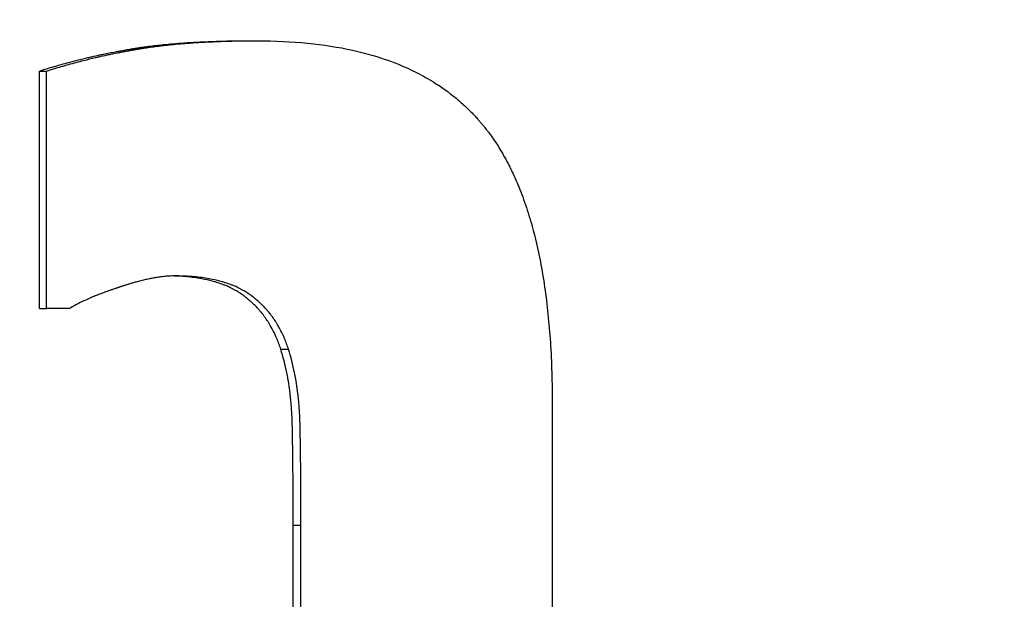
# Model space of a CAD drawing. Units: inches. Extents: x 24 to 248, y 15 to 173.
# Drawn here: x 209 to 209, y 73 to 73 of the extents above; entities that cross this region are included whole.
import ezdxf

# ---------------------------------------------------------------- set-up
doc = ezdxf.new("R2010")
doc.units = ezdxf.units.IN
doc.header["$LTSCALE"] = 16
doc.header["$MEASUREMENT"] = 0
for name, color, linetype, lineweight in [('Dimensions(ANSI)', 7, 'Continuous', 18), ('Visible Edges(ANSI)', 7, 'Continuous', 25), ('Visible Tangent Edges(ANSI)', 7, 'Continuous', 25)]:
    doc.layers.add(name, color=color, linetype=linetype, lineweight=lineweight)
doc.styles.add('MESTEK', font='arial.ttf')
doc.dimstyles.new('MESTEK FRACTIONS', dxfattribs={"dimscale": 16, "dimtxt": 0.08, "dimasz": 0.098425, "dimexe": 0.063, "dimexo": 0.0625, "dimgap": 0.031496, "dimtad": 0, "dimtih": 1, "dimtoh": 1, "dimdec": 5, "dimrnd": 1e-08, "dimzin": 1, "dimdsep": 46, "dimlunit": 5, "dimtxsty": 'MESTEK', "dimcen": 0.09, "dimdle": 0.393701, "dimclrd": 7, "dimclre": 7, "dimclrt": 7, "dimadec": 0, "dimazin": 0, "dimtfac": 1, "dimtofl": 0, "dimtmove": 0, "dimatfit": 3, "dimfxl": 0, "dimfrac": 2, "dimtolj": 1, "dimtzin": 0, "dimlwd": 15, "dimlwe": 15, "dimarcsym": 0})

# ---------------------------------------------------------------- blocks, each defined once
blk = doc.blocks.new('*D41')
at = {"layer": 'Defpoints', "color": 0, "linetype": 'Continuous'}
for p in [(205.459697, 62.513267), (215.459697, 62.513257)]:
    blk.add_point(p, dxfattribs=at)
at = {"layer": 'Dimensions(ANSI)', "color": 7, "linetype": 'Continuous', "lineweight": 15}
for p, q in [((210.459697, 61.073262), (210.459697, 63.953262)), ((194.669735, 62.513278), (203.884894, 62.513269)), ((209.019697, 62.513262), (211.899697, 62.513262))]:
    blk.add_line(p, q, dxfattribs=at)
at = {"layer": 'Dimensions(ANSI)', "color": 7, "linetype": 'Continuous'}
blk.add_solid([(203.884894, 62.775736), (203.884894, 62.250802), (205.459697, 62.513267)], dxfattribs=at)
at = {"layer": 'Dimensions(ANSI)', "color": 7, "linetype": 'Continuous', "lineweight": 18, "insert": (186.42337, 62.513278), "char_height": 1.27999997, "attachment_point": 5, "style": 'MESTEK'}
blk.add_mtext('\\A1;∅10"\\P(254 mm)\\PCAT. IV VENT\\P(*REFER TO IOM \\PFOR CAT. II VENT)', dxfattribs=at)
blk = doc.blocks.new('*D53')
at = {"layer": 'Defpoints', "color": 0, "linetype": 'Continuous'}
for p in [(205.649484, 66.099605), (215.26991, 58.92692)]:
    blk.add_point(p, dxfattribs=at)
at = {"layer": 'Dimensions(ANSI)', "color": 7, "linetype": 'Continuous', "lineweight": 15}
for p, q in [((192.233011, 74.646234), (194.186244, 74.646234)), ((194.186244, 74.646234), (204.386961, 67.040902)), ((210.459697, 61.073262), (210.459697, 63.953262)), ((209.019697, 62.513262), (211.899697, 62.513262))]:
    blk.add_line(p, q, dxfattribs=at)
at = {"layer": 'Dimensions(ANSI)', "color": 7, "linetype": 'Continuous'}
blk.add_solid([(204.543844, 67.251322), (204.230078, 66.830481), (205.649484, 66.099605)], dxfattribs=at)
at = {"layer": 'Dimensions(ANSI)', "color": 7, "linetype": 'Continuous', "lineweight": 18, "insert": (186.625226, 75.589451), "char_height": 1.27999997, "attachment_point": 2, "style": 'MESTEK'}
blk.add_mtext('\\A1;∅12"\\P(305 mm)\\PCAT. I VENT', dxfattribs=at)

msp = doc.modelspace()

# ---------------------------------------------------------------- linework, layer by layer
at = {"layer": 'Visible Edges(ANSI)', "color": 7}
for p, q in [((209.1341362, 73.2176917), (209.1347774, 73.2176917)), ((209.116581, 73.2151634), (209.1171871, 73.2151634)), ((209.116581, 73.1953254), (209.116581, 73.2151634)), ((209.116581, 73.1953254), (209.1171871, 73.1953254)), ((209.137778, 73.1450499), (209.137778, 73.1772379))]:
    msp.add_line(p, q, dxfattribs=at)
for points, knots in [([(209.116581, 73.2151634), (209.1169849, 73.215293), (209.1173927, 73.2154182), (209.1178042, 73.2155388), (209.1182158, 73.2156595), (209.1186311, 73.2157756), (209.1190502, 73.2158873), (209.1195741, 73.2160269), (209.1201039, 73.2161594), (209.1206394, 73.2162849), (209.1207465, 73.21631), (209.1208539, 73.2163348), (209.1209615, 73.2163593), (209.1211766, 73.2164084), (209.1213927, 73.2164564), (209.1216097, 73.2165032), (209.1217182, 73.2165266), (209.121827, 73.2165497), (209.1219359, 73.2165726), (209.1220994, 73.2166068), (209.1222633, 73.2166405), (209.1224278, 73.2166735), (209.1225923, 73.2167065), (209.1227573, 73.2167389), (209.1229228, 73.2167706), (209.1230607, 73.2167971), (209.123199, 73.2168231), (209.1233377, 73.2168486), (209.1233654, 73.2168537), (209.1233931, 73.2168588), (209.1234209, 73.2168639), (209.1235597, 73.2168893), (209.1236988, 73.2169143), (209.1238383, 73.2169388), (209.1238662, 73.2169437), (209.1238941, 73.2169486), (209.123922, 73.2169534), (209.1240058, 73.216968), (209.1240897, 73.2169825), (209.1241738, 73.2169968), (209.1242158, 73.2170039), (209.1242578, 73.217011), (209.1243, 73.2170181), (209.1243421, 73.2170251), (209.1243844, 73.2170321), (209.1244269, 73.2170391), (209.1244835, 73.2170483), (209.1245404, 73.2170575), (209.1245975, 73.2170666), (209.1246261, 73.2170711), (209.1246547, 73.2170756), (209.1246834, 73.2170801), (209.1247409, 73.217089), (209.1247985, 73.2170979), (209.1248565, 73.2171067), (209.1248854, 73.217111), (209.1249145, 73.2171154), (209.1249436, 73.2171197), (209.1250018, 73.2171284), (209.1250602, 73.217137), (209.125119, 73.2171454), (209.1251483, 73.2171497), (209.1251778, 73.2171539), (209.1252073, 73.2171581), (209.1252958, 73.2171706), (209.1253849, 73.217183), (209.1254746, 73.2171951), (209.1255343, 73.2172032), (209.1255944, 73.2172111), (209.1256547, 73.217219), (209.1257754, 73.2172348), (209.125897, 73.2172501), (209.1260198, 73.2172651), (209.1260812, 73.2172726), (209.1261428, 73.21728), (209.1262047, 73.2172873), (209.1263904, 73.2173091), (209.1265784, 73.2173301), (209.1267688, 73.2173502), (209.1268958, 73.2173636), (209.1270238, 73.2173766), (209.1271528, 73.2173892), (209.1274109, 73.2174144), (209.1276731, 73.217438), (209.1279395, 73.2174601), (209.1280727, 73.2174711), (209.1282069, 73.2174818), (209.1283422, 73.217492), (209.128748, 73.2175227), (209.1291631, 73.2175499), (209.1295875, 73.2175735), (209.1298704, 73.2175893), (209.1301575, 73.2176035), (209.1304486, 73.2176161), (209.1310308, 73.2176413), (209.1316293, 73.2176602), (209.132244, 73.2176728), (209.1328587, 73.2176854), (209.1334895, 73.2176917), (209.1341362, 73.2176917)], [0, 0, 0, 0, 0.1666667, 0.1666667, 0.1666667, 0.3333333, 0.3333333, 0.3333333, 0.5416667, 0.5416667, 0.5416667, 0.5833333, 0.5833333, 0.5833333, 0.6666667, 0.6666667, 0.6666667, 0.7083333, 0.7083333, 0.7083333, 0.7708333, 0.7708333, 0.7708333, 0.8333333, 0.8333333, 0.8333333, 0.8854167, 0.8854167, 0.8854167, 0.8958333, 0.8958333, 0.8958333, 0.9479167, 0.9479167, 0.9479167, 0.9583333, 0.9583333, 0.9583333, 0.9895833, 0.9895833, 0.9895833, 1.0052083, 1.0052083, 1.0052083, 1.0208333, 1.0208333, 1.0208333, 1.0416667, 1.0416667, 1.0416667, 1.0520833, 1.0520833, 1.0520833, 1.0729167, 1.0729167, 1.0729167, 1.0833333, 1.0833333, 1.0833333, 1.1041667, 1.1041667, 1.1041667, 1.1145833, 1.1145833, 1.1145833, 1.1458333, 1.1458333, 1.1458333, 1.1666667, 1.1666667, 1.1666667, 1.2083333, 1.2083333, 1.2083333, 1.2291667, 1.2291667, 1.2291667, 1.2916667, 1.2916667, 1.2916667, 1.3333333, 1.3333333, 1.3333333, 1.4166667, 1.4166667, 1.4166667, 1.4583333, 1.4583333, 1.4583333, 1.5833333, 1.5833333, 1.5833333, 1.6666667, 1.6666667, 1.6666667, 1.8333333, 1.8333333, 1.8333333, 2, 2, 2, 2]), ([(209.1171871, 73.2151634), (209.1175919, 73.215293), (209.1180004, 73.2154182), (209.1184128, 73.2155388), (209.1188252, 73.2156595), (209.1192413, 73.2157756), (209.1196613, 73.2158873), (209.1198712, 73.2159431), (209.1200822, 73.2159978), (209.120294, 73.2160514), (209.1206118, 73.2161318), (209.1209317, 73.2162096), (209.1212537, 73.2162849), (209.121361, 73.21631), (209.1214685, 73.2163348), (209.1215763, 73.2163593), (209.1217919, 73.2164084), (209.1220084, 73.2164564), (209.1222259, 73.2165032), (209.1223346, 73.2165266), (209.1224436, 73.2165497), (209.1225527, 73.2165726), (209.1227165, 73.2166068), (209.1228808, 73.2166405), (209.1230456, 73.2166735), (209.1231006, 73.2166845), (209.1231556, 73.2166954), (209.1232106, 73.2167063), (209.1233207, 73.216728), (209.123431, 73.2167494), (209.1235416, 73.2167706), (209.1235969, 73.2167812), (209.1236522, 73.2167917), (209.1237076, 73.2168021), (209.1237907, 73.2168178), (209.1238739, 73.2168333), (209.1239573, 73.2168486), (209.1239851, 73.2168537), (209.1240129, 73.2168588), (209.1240407, 73.2168639), (209.1240963, 73.2168741), (209.124152, 73.2168842), (209.1242077, 73.2168942), (209.1242356, 73.2168992), (209.1242635, 73.2169042), (209.1242914, 73.2169092), (209.1243472, 73.2169191), (209.124403, 73.216929), (209.1244589, 73.2169388), (209.1244869, 73.2169437), (209.1245149, 73.2169486), (209.1245428, 73.2169534), (209.1245848, 73.2169607), (209.1246268, 73.216968), (209.1246689, 73.2169752), (209.1247109, 73.2169825), (209.124753, 73.2169896), (209.1247951, 73.2169968), (209.1248091, 73.2169992), (209.1248232, 73.2170015), (209.1248372, 73.2170039), (209.1248653, 73.2170087), (209.1248933, 73.2170134), (209.1249215, 73.2170181), (209.1249356, 73.2170204), (209.1249497, 73.2170228), (209.1249638, 73.2170251), (209.124992, 73.2170298), (209.1250203, 73.2170345), (209.1250487, 73.2170391), (209.1250629, 73.2170414), (209.1250771, 73.2170437), (209.1250913, 73.217046), (209.1251339, 73.2170529), (209.1251767, 73.2170598), (209.1252197, 73.2170666), (209.1252483, 73.2170711), (209.125277, 73.2170756), (209.1253058, 73.2170801), (209.1253633, 73.217089), (209.1254211, 73.2170979), (209.1254791, 73.2171067), (209.1255082, 73.217111), (209.1255373, 73.2171154), (209.1255664, 73.2171197), (209.1256247, 73.2171284), (209.1256833, 73.217137), (209.1257422, 73.2171454), (209.1257716, 73.2171497), (209.1258011, 73.2171539), (209.1258306, 73.2171581), (209.1259193, 73.2171706), (209.1260086, 73.217183), (209.1260985, 73.2171951), (209.1261584, 73.2172032), (209.1262185, 73.2172111), (209.126279, 73.217219), (209.1263999, 73.2172348), (209.1265218, 73.2172501), (209.1266448, 73.2172651), (209.1267063, 73.2172726), (209.126768, 73.21728), (209.1268301, 73.2172873), (209.1270161, 73.2173091), (209.1272045, 73.2173301), (209.1273953, 73.2173502), (209.1275225, 73.2173636), (209.1276508, 73.2173766), (209.1277801, 73.2173892), (209.1280386, 73.2174144), (209.1283014, 73.217438), (209.1285683, 73.2174601), (209.1287018, 73.2174711), (209.1288363, 73.2174818), (209.1289718, 73.217492), (209.1293785, 73.2175227), (209.1297944, 73.2175499), (209.1302196, 73.2175735), (209.1305031, 73.2175893), (209.1307907, 73.2176035), (209.1310824, 73.2176161), (209.1316658, 73.2176413), (209.1322655, 73.2176602), (209.1328815, 73.2176728), (209.1334974, 73.2176854), (209.1341294, 73.2176917), (209.1347774, 73.2176917)], [0, 0, 0, 0, 0.1666667, 0.1666667, 0.1666667, 0.3333333, 0.3333333, 0.3333333, 0.4166667, 0.4166667, 0.4166667, 0.5416667, 0.5416667, 0.5416667, 0.5833333, 0.5833333, 0.5833333, 0.6666667, 0.6666667, 0.6666667, 0.7083333, 0.7083333, 0.7083333, 0.7708333, 0.7708333, 0.7708333, 0.7916667, 0.7916667, 0.7916667, 0.8333333, 0.8333333, 0.8333333, 0.8541667, 0.8541667, 0.8541667, 0.8854167, 0.8854167, 0.8854167, 0.8958333, 0.8958333, 0.8958333, 0.9166667, 0.9166667, 0.9166667, 0.9270833, 0.9270833, 0.9270833, 0.9479167, 0.9479167, 0.9479167, 0.9583333, 0.9583333, 0.9583333, 0.9739583, 0.9739583, 0.9739583, 0.9895833, 0.9895833, 0.9895833, 0.9947917, 0.9947917, 0.9947917, 1.0052083, 1.0052083, 1.0052083, 1.0104167, 1.0104167, 1.0104167, 1.0208333, 1.0208333, 1.0208333, 1.0260417, 1.0260417, 1.0260417, 1.0416667, 1.0416667, 1.0416667, 1.0520833, 1.0520833, 1.0520833, 1.0729167, 1.0729167, 1.0729167, 1.0833333, 1.0833333, 1.0833333, 1.1041667, 1.1041667, 1.1041667, 1.1145833, 1.1145833, 1.1145833, 1.1458333, 1.1458333, 1.1458333, 1.1666667, 1.1666667, 1.1666667, 1.2083333, 1.2083333, 1.2083333, 1.2291667, 1.2291667, 1.2291667, 1.2916667, 1.2916667, 1.2916667, 1.3333333, 1.3333333, 1.3333333, 1.4166667, 1.4166667, 1.4166667, 1.4583333, 1.4583333, 1.4583333, 1.5833333, 1.5833333, 1.5833333, 1.6666667, 1.6666667, 1.6666667, 1.8333333, 1.8333333, 1.8333333, 2, 2, 2, 2]), ([(209.1347774, 73.2176917), (209.1362479, 73.2176917), (209.1376449, 73.217626), (209.1389701, 73.2174945), (209.1402954, 73.2173631), (209.1415489, 73.2171659), (209.1427322, 73.216903), (209.1433239, 73.2167715), (209.1438981, 73.2166236), (209.1444549, 73.2164593), (209.1452901, 73.2162128), (209.1460862, 73.2159293), (209.146844, 73.2156089), (209.1470966, 73.2155021), (209.1473449, 73.2153912), (209.147589, 73.2152761), (209.1480771, 73.2150461), (209.1485483, 73.2147996), (209.1490026, 73.2145367), (209.1492297, 73.2144052), (209.1494527, 73.2142696), (209.1496714, 73.21413), (209.1499996, 73.2139205), (209.1503183, 73.2137017), (209.1506277, 73.2134737), (209.1507308, 73.2133977), (209.1508329, 73.2133207), (209.1509339, 73.2132426), (209.151136, 73.2130865), (209.1513339, 73.2129263), (209.1515277, 73.212762), (209.1516246, 73.2126798), (209.1517204, 73.2125966), (209.1518153, 73.2125124), (209.1519575, 73.2123861), (209.1520975, 73.2122574), (209.1522351, 73.2121265), (209.1522809, 73.2120828), (209.1523265, 73.2120389), (209.1523719, 73.2119948), (209.1524626, 73.2119064), (209.1525523, 73.2118171), (209.152641, 73.2117267), (209.1526853, 73.2116815), (209.1527294, 73.2116361), (209.1527732, 73.2115904), (209.1528608, 73.211499), (209.1529474, 73.2114065), (209.153033, 73.2113131), (209.1530758, 73.2112663), (209.1531183, 73.2112194), (209.1531606, 73.2111721), (209.153224, 73.2111012), (209.1532869, 73.2110298), (209.1533492, 73.2109578), (209.1534114, 73.2108858), (209.1534731, 73.2108132), (209.1535343, 73.21074), (209.1535547, 73.2107156), (209.153575, 73.2106911), (209.1535952, 73.2106666), (209.1536357, 73.2106176), (209.1536759, 73.2105683), (209.153716, 73.2105187), (209.153736, 73.2104939), (209.1537559, 73.210469), (209.1537758, 73.210444), (209.1538157, 73.210394), (209.1538553, 73.2103438), (209.1538946, 73.2102932), (209.1539143, 73.2102678), (209.153934, 73.2102425), (209.1539535, 73.210217), (209.1540123, 73.2101406), (209.1540706, 73.2100635), (209.1541283, 73.2099856), (209.1541669, 73.2099337), (209.1542052, 73.2098814), (209.1542433, 73.2098289), (209.1543575, 73.2096712), (209.1544699, 73.2095105), (209.1545803, 73.2093469), (209.1546539, 73.2092378), (209.1547266, 73.2091275), (209.1547985, 73.2090158), (209.1549423, 73.2087924), (209.1550827, 73.2085638), (209.1552196, 73.20833), (209.1552881, 73.2082131), (209.1553557, 73.2080949), (209.1554225, 73.2079754), (209.155556, 73.2077363), (209.1556862, 73.207492), (209.1558129, 73.2072425), (209.1558763, 73.2071177), (209.1559388, 73.2069916), (209.1560005, 73.2068643), (209.1561855, 73.2064821), (209.1563629, 73.2060882), (209.1565327, 73.2056825), (209.1566459, 73.205412), (209.1567557, 73.2051364), (209.1568621, 73.2048554), (209.157075, 73.2042936), (209.1572744, 73.2037108), (209.1574604, 73.203107), (209.1575534, 73.2028052), (209.157643, 73.2024981), (209.1577293, 73.2021857), (209.1579882, 73.2012488), (209.1582169, 73.2002647), (209.1584157, 73.1992335), (209.1585482, 73.198546), (209.1586674, 73.1978376), (209.1587733, 73.1971083), (209.1589851, 73.1956496), (209.1591438, 73.1941072), (209.1592496, 73.192481), (209.1593554, 73.1908549), (209.1594083, 73.189145), (209.1594083, 73.1873514)], [0, 0, 0, 0, 0.1666667, 0.1666667, 0.1666667, 0.3333333, 0.3333333, 0.3333333, 0.4166667, 0.4166667, 0.4166667, 0.5416667, 0.5416667, 0.5416667, 0.5833333, 0.5833333, 0.5833333, 0.6666667, 0.6666667, 0.6666667, 0.7083333, 0.7083333, 0.7083333, 0.7708333, 0.7708333, 0.7708333, 0.7916667, 0.7916667, 0.7916667, 0.8333333, 0.8333333, 0.8333333, 0.8541667, 0.8541667, 0.8541667, 0.8854167, 0.8854167, 0.8854167, 0.8958333, 0.8958333, 0.8958333, 0.9166667, 0.9166667, 0.9166667, 0.9270833, 0.9270833, 0.9270833, 0.9479167, 0.9479167, 0.9479167, 0.9583333, 0.9583333, 0.9583333, 0.9739583, 0.9739583, 0.9739583, 0.9895833, 0.9895833, 0.9895833, 0.9947917, 0.9947917, 0.9947917, 1.0052083, 1.0052083, 1.0052083, 1.0104167, 1.0104167, 1.0104167, 1.0208333, 1.0208333, 1.0208333, 1.0260417, 1.0260417, 1.0260417, 1.0416667, 1.0416667, 1.0416667, 1.0520833, 1.0520833, 1.0520833, 1.0833333, 1.0833333, 1.0833333, 1.1041667, 1.1041667, 1.1041667, 1.1458333, 1.1458333, 1.1458333, 1.1666667, 1.1666667, 1.1666667, 1.2083333, 1.2083333, 1.2083333, 1.2291667, 1.2291667, 1.2291667, 1.2916667, 1.2916667, 1.2916667, 1.3333333, 1.3333333, 1.3333333, 1.4166667, 1.4166667, 1.4166667, 1.4583333, 1.4583333, 1.4583333, 1.5833333, 1.5833333, 1.5833333, 1.6666667, 1.6666667, 1.6666667, 1.8333333, 1.8333333, 1.8333333, 2, 2, 2, 2]), ([(209.1171871, 73.1953254), (209.1171871, 73.1958765), (209.1171871, 73.1964275), (209.1171871, 73.1969786), (209.1171871, 73.1975297), (209.1171871, 73.1980807), (209.1171871, 73.1986318), (209.1171871, 73.1989073), (209.1171871, 73.1991828), (209.1171871, 73.1994583), (209.1171871, 73.2000094), (209.1171871, 73.2005604), (209.1171871, 73.2011115), (209.1171871, 73.201387), (209.1171871, 73.2016626), (209.1171871, 73.2019381), (209.1171871, 73.2024891), (209.1171871, 73.2030402), (209.1171871, 73.2035912), (209.1171871, 73.2038668), (209.1171871, 73.2041423), (209.1171871, 73.2044178), (209.1171871, 73.2052444), (209.1171871, 73.206071), (209.1171871, 73.2068976), (209.1171871, 73.2074486), (209.1171871, 73.2079997), (209.1171871, 73.2085507), (209.1171871, 73.2088262), (209.1171871, 73.2091018), (209.1171871, 73.2093773), (209.1171871, 73.211306), (209.1171871, 73.2132347), (209.1171871, 73.2151634)], [0, 0, 0, 0, 0.004199028, 0.004199028, 0.004199028, 0.008398055, 0.008398055, 0.008398055, 0.010497569, 0.010497569, 0.010497569, 0.014696597, 0.014696597, 0.014696597, 0.01679611, 0.01679611, 0.01679611, 0.020995138, 0.020995138, 0.020995138, 0.023094652, 0.023094652, 0.023094652, 0.029393193, 0.029393193, 0.029393193, 0.033592221, 0.033592221, 0.033592221, 0.035691735, 0.035691735, 0.035691735, 0.050388331, 0.050388331, 0.050388331, 0.050388331]), ([(209.1278475, 73.1980483), (209.1276452, 73.1980483), (209.1274332, 73.1980393), (209.1272116, 73.1980213), (209.1270454, 73.1980078), (209.1268738, 73.1979892), (209.1266967, 73.1979656), (209.1266377, 73.1979577), (209.1265781, 73.1979492), (209.1265179, 73.1979402), (209.1263974, 73.1979222), (209.1262745, 73.197902), (209.1261492, 73.1978795), (209.1260865, 73.1978682), (209.1260233, 73.1978564), (209.1259594, 73.197844), (209.1258316, 73.1978192), (209.1257015, 73.1977922), (209.1255689, 73.197763), (209.1255026, 73.1977483), (209.1254356, 73.1977331), (209.1253681, 73.1977174), (209.1252331, 73.1976859), (209.1250956, 73.1976521), (209.1249557, 73.1976161), (209.1248857, 73.1975981), (209.1248151, 73.1975795), (209.1247439, 73.1975604), (209.1246371, 73.1975317), (209.124529, 73.1975017), (209.1244194, 73.1974705), (209.1243829, 73.1974601), (209.1243463, 73.1974495), (209.1243094, 73.1974388), (209.1242358, 73.1974174), (209.1241615, 73.1973955), (209.1240867, 73.197373), (209.1240492, 73.1973617), (209.1240117, 73.1973503), (209.1239739, 73.1973388), (209.1239173, 73.1973215), (209.1238604, 73.1973039), (209.123803, 73.1972859), (209.1237839, 73.1972799), (209.1237648, 73.1972739), (209.1237456, 73.1972679), (209.1237073, 73.1972558), (209.1236688, 73.1972435), (209.1236301, 73.1972312), (209.1236108, 73.197225), (209.1235914, 73.1972187), (209.123572, 73.1972125), (209.1235332, 73.1972), (209.1234942, 73.1971873), (209.1234551, 73.1971745), (209.1234355, 73.1971681), (209.1234159, 73.1971617), (209.1233963, 73.1971552), (209.1233668, 73.1971455), (209.1233373, 73.1971357), (209.1233076, 73.1971258), (209.123278, 73.197116), (209.1232483, 73.197106), (209.1232185, 73.197096), (209.1232085, 73.1970927), (209.1231986, 73.1970893), (209.1231887, 73.197086), (209.1231687, 73.1970792), (209.1231487, 73.1970725), (209.1231289, 73.1970657), (209.1231189, 73.1970623), (209.123109, 73.197059), (209.1230991, 73.1970556), (209.1230793, 73.1970489), (209.1230595, 73.1970421), (209.1230398, 73.1970354), (209.1230299, 73.197032), (209.1230201, 73.1970287), (209.1230103, 73.1970253), (209.1229808, 73.1970152), (209.1229515, 73.1970052), (209.1229223, 73.1969951), (209.1229028, 73.1969884), (209.1228834, 73.1969818), (209.1228641, 73.1969751), (209.1228061, 73.196955), (209.1227486, 73.196935), (209.1226917, 73.1969151), (209.1226538, 73.1969018), (209.1226161, 73.1968886), (209.1225787, 73.1968754), (209.1225038, 73.1968489), (209.1224299, 73.1968226), (209.1223569, 73.1967963), (209.1223205, 73.1967832), (209.1222842, 73.1967702), (209.1222483, 73.1967571), (209.1221763, 73.196731), (209.1221054, 73.196705), (209.1220354, 73.1966791), (209.1220004, 73.1966662), (209.1219657, 73.1966532), (209.1219312, 73.1966404), (209.1218277, 73.1966017), (209.1217264, 73.1965633), (209.1216274, 73.1965251), (209.1215613, 73.1964997), (209.1214963, 73.1964744), (209.1214322, 73.1964492), (209.1213041, 73.1963987), (209.12118, 73.1963488), (209.1210598, 73.1962992), (209.1209997, 73.1962745), (209.1209406, 73.1962498), (209.1208825, 73.1962253), (209.1207081, 73.1961517), (209.1205427, 73.1960791), (209.1203863, 73.1960075), (209.120282, 73.1959598), (209.1201817, 73.1959125), (209.1200853, 73.1958657), (209.1198926, 73.195772), (209.1197159, 73.1956802), (209.1195552, 73.1955902), (209.1193945, 73.1955001), (209.1192497, 73.1954119), (209.1191211, 73.1953254)], [0, 0, 0, 0, 0.1666667, 0.1666667, 0.1666667, 0.2916667, 0.2916667, 0.2916667, 0.3333333, 0.3333333, 0.3333333, 0.4166667, 0.4166667, 0.4166667, 0.4583333, 0.4583333, 0.4583333, 0.5416667, 0.5416667, 0.5416667, 0.5833333, 0.5833333, 0.5833333, 0.6666667, 0.6666667, 0.6666667, 0.7083333, 0.7083333, 0.7083333, 0.7708333, 0.7708333, 0.7708333, 0.7916667, 0.7916667, 0.7916667, 0.8333333, 0.8333333, 0.8333333, 0.8541667, 0.8541667, 0.8541667, 0.8854167, 0.8854167, 0.8854167, 0.8958333, 0.8958333, 0.8958333, 0.9166667, 0.9166667, 0.9166667, 0.9270833, 0.9270833, 0.9270833, 0.9479167, 0.9479167, 0.9479167, 0.9583333, 0.9583333, 0.9583333, 0.9739583, 0.9739583, 0.9739583, 0.9895833, 0.9895833, 0.9895833, 0.9947917, 0.9947917, 0.9947917, 1.0052083, 1.0052083, 1.0052083, 1.0104167, 1.0104167, 1.0104167, 1.0208333, 1.0208333, 1.0208333, 1.0260417, 1.0260417, 1.0260417, 1.0416667, 1.0416667, 1.0416667, 1.0520833, 1.0520833, 1.0520833, 1.0833333, 1.0833333, 1.0833333, 1.1041667, 1.1041667, 1.1041667, 1.1458333, 1.1458333, 1.1458333, 1.1666667, 1.1666667, 1.1666667, 1.2083333, 1.2083333, 1.2083333, 1.2291667, 1.2291667, 1.2291667, 1.2916667, 1.2916667, 1.2916667, 1.3333333, 1.3333333, 1.3333333, 1.4166667, 1.4166667, 1.4166667, 1.4583333, 1.4583333, 1.4583333, 1.5833333, 1.5833333, 1.5833333, 1.6666667, 1.6666667, 1.6666667, 1.8333333, 1.8333333, 1.8333333, 2, 2, 2, 2]), ([(209.1367405, 73.1919219), (209.1366416, 73.1922352), (209.1365306, 73.1925378), (209.1364075, 73.1928295), (209.1363152, 73.1930483), (209.1362162, 73.193261), (209.1361103, 73.1934677), (209.1360044, 73.1936743), (209.1358916, 73.1938749), (209.1357721, 73.1940694), (209.1357323, 73.1941342), (209.1356917, 73.1941983), (209.1356503, 73.1942618), (209.1355676, 73.1943888), (209.1354818, 73.194513), (209.135393, 73.1946346), (209.1353486, 73.1946954), (209.1353035, 73.1947555), (209.1352575, 73.1948149), (209.1351657, 73.1949338), (209.1350708, 73.1950499), (209.1349729, 73.1951634), (209.1349239, 73.1952201), (209.1348742, 73.1952761), (209.1348237, 73.1953315), (209.1347479, 73.1954146), (209.1346705, 73.1954961), (209.1345913, 73.1955761), (209.1345121, 73.1956562), (209.1344313, 73.1957347), (209.1343486, 73.1958117), (209.1342798, 73.1958758), (209.1342097, 73.1959389), (209.1341385, 73.196001), (209.1341243, 73.1960134), (209.13411, 73.1960257), (209.1340956, 73.1960381), (209.1340311, 73.1960935), (209.1339656, 73.1961481), (209.1338991, 73.1962019), (209.1338769, 73.1962198), (209.1338546, 73.1962376), (209.1338323, 73.1962553), (209.1337875, 73.1962908), (209.1337423, 73.1963259), (209.1336967, 73.1963606), (209.1336739, 73.1963779), (209.133651, 73.1963952), (209.1336279, 73.1964123), (209.1336049, 73.1964294), (209.1335816, 73.1964464), (209.1335582, 73.1964633), (209.1335349, 73.1964802), (209.1335113, 73.1964969), (209.1334876, 73.1965135), (209.1334639, 73.1965301), (209.13344, 73.1965465), (209.133416, 73.1965628), (209.1334079, 73.1965683), (209.1333999, 73.1965737), (209.1333919, 73.1965791), (209.1333677, 73.1965954), (209.1333434, 73.1966115), (209.1333189, 73.1966274), (209.1333026, 73.1966381), (209.1332862, 73.1966487), (209.1332697, 73.1966592), (209.1332368, 73.1966802), (209.1332036, 73.196701), (209.1331701, 73.1967216), (209.1331534, 73.1967319), (209.1331365, 73.1967421), (209.1331196, 73.1967523), (209.1330689, 73.1967828), (209.1330176, 73.1968127), (209.1329656, 73.1968421), (209.1329309, 73.1968618), (209.132896, 73.1968811), (209.1328607, 73.1969003), (209.1327902, 73.1969385), (209.1327186, 73.1969758), (209.1326457, 73.1970122), (209.1326093, 73.1970304), (209.1325726, 73.1970483), (209.1325356, 73.197066), (209.1324246, 73.1971191), (209.132311, 73.19717), (209.1321948, 73.1972188), (209.1321173, 73.1972514), (209.1320386, 73.1972829), (209.1319588, 73.1973136), (209.1317991, 73.1973748), (209.1316348, 73.1974322), (209.1314657, 73.1974858), (209.1313812, 73.1975125), (209.1312955, 73.1975384), (209.1312087, 73.1975632), (209.130948, 73.1976379), (209.1306769, 73.1977039), (209.130395, 73.1977613), (209.1302071, 73.1977996), (209.1300145, 73.197834), (209.1298172, 73.1978646), (209.1294225, 73.1979258), (209.1290088, 73.1979718), (209.128576, 73.1980024), (209.1282665, 73.1980243), (209.1279472, 73.1980383), (209.1276181, 73.1980446)], [0, 0, 0, 0, 0.1666667, 0.1666667, 0.1666667, 0.2916667, 0.2916667, 0.2916667, 0.4166667, 0.4166667, 0.4166667, 0.4583333, 0.4583333, 0.4583333, 0.5416667, 0.5416667, 0.5416667, 0.5833333, 0.5833333, 0.5833333, 0.6666667, 0.6666667, 0.6666667, 0.7083333, 0.7083333, 0.7083333, 0.7708333, 0.7708333, 0.7708333, 0.8333333, 0.8333333, 0.8333333, 0.8854167, 0.8854167, 0.8854167, 0.8958333, 0.8958333, 0.8958333, 0.9427083, 0.9427083, 0.9427083, 0.9583333, 0.9583333, 0.9583333, 0.9895833, 0.9895833, 0.9895833, 1.0052083, 1.0052083, 1.0052083, 1.0208333, 1.0208333, 1.0208333, 1.0364583, 1.0364583, 1.0364583, 1.0520833, 1.0520833, 1.0520833, 1.0572917, 1.0572917, 1.0572917, 1.0729167, 1.0729167, 1.0729167, 1.0833333, 1.0833333, 1.0833333, 1.1041667, 1.1041667, 1.1041667, 1.1145833, 1.1145833, 1.1145833, 1.1458333, 1.1458333, 1.1458333, 1.1666667, 1.1666667, 1.1666667, 1.2083333, 1.2083333, 1.2083333, 1.2291667, 1.2291667, 1.2291667, 1.2916667, 1.2916667, 1.2916667, 1.3333333, 1.3333333, 1.3333333, 1.4166667, 1.4166667, 1.4166667, 1.4583333, 1.4583333, 1.4583333, 1.5833333, 1.5833333, 1.5833333, 1.6666667, 1.6666667, 1.6666667, 1.8333333, 1.8333333, 1.8333333, 1.9525241, 1.9525241, 1.9525241, 1.9525241]), ([(209.1373869, 73.1919219), (209.1372878, 73.1922352), (209.1371766, 73.1925378), (209.1370533, 73.1928295), (209.1369608, 73.1930483), (209.1368615, 73.193261), (209.1367554, 73.1934677), (209.1367201, 73.1935365), (209.1366839, 73.1936047), (209.136647, 73.1936723), (209.1365733, 73.1938073), (209.1364965, 73.1939397), (209.1364166, 73.1940694), (209.1363767, 73.1941342), (209.136336, 73.1941983), (209.1362945, 73.1942618), (209.1362117, 73.1943888), (209.1361257, 73.194513), (209.1360368, 73.1946346), (209.1359923, 73.1946954), (209.135947, 73.1947555), (209.135901, 73.1948149), (209.135809, 73.1949338), (209.1357139, 73.1950499), (209.1356158, 73.1951634), (209.1355667, 73.1952201), (209.1355169, 73.1952761), (209.1354663, 73.1953315), (209.1353904, 73.1954146), (209.1353128, 73.1954961), (209.1352335, 73.1955761), (209.135207, 73.1956028), (209.1351804, 73.1956293), (209.1351535, 73.1956557), (209.1350999, 73.1957083), (209.1350455, 73.1957603), (209.1349903, 73.1958117), (209.1349627, 73.1958373), (209.1349349, 73.1958628), (209.1349069, 73.1958881), (209.134865, 73.1959261), (209.1348226, 73.1959637), (209.1347797, 73.196001), (209.1347655, 73.1960134), (209.1347511, 73.1960257), (209.1347368, 73.1960381), (209.134708, 73.1960627), (209.1346791, 73.1960872), (209.13465, 73.1961115), (209.1346354, 73.1961237), (209.1346208, 73.1961358), (209.1346061, 73.1961478), (209.1345841, 73.1961659), (209.134562, 73.196184), (209.1345398, 73.1962019), (209.1345176, 73.1962198), (209.1344953, 73.1962376), (209.1344729, 73.1962553), (209.1344654, 73.1962612), (209.1344579, 73.1962671), (209.1344504, 73.196273), (209.1344354, 73.1962848), (209.1344204, 73.1962965), (209.1344053, 73.1963082), (209.1343977, 73.1963141), (209.1343902, 73.1963199), (209.1343826, 73.1963257), (209.1343675, 73.1963374), (209.1343523, 73.196349), (209.134337, 73.1963606), (209.1343294, 73.1963663), (209.1343218, 73.1963721), (209.1343141, 73.1963779), (209.1342989, 73.1963894), (209.1342835, 73.1964009), (209.1342681, 73.1964123), (209.1342604, 73.196418), (209.1342527, 73.1964237), (209.134245, 73.1964294), (209.1342295, 73.1964408), (209.1342139, 73.1964521), (209.1341983, 73.1964633), (209.1341905, 73.1964689), (209.1341827, 73.1964745), (209.1341748, 73.1964801), (209.1341591, 73.1964913), (209.1341434, 73.1965024), (209.1341275, 73.1965135), (209.1341196, 73.196519), (209.1341117, 73.1965245), (209.1341037, 73.19653), (209.1340878, 73.196541), (209.1340718, 73.196552), (209.1340557, 73.1965628), (209.1340477, 73.1965683), (209.1340397, 73.1965737), (209.1340316, 73.1965791), (209.1340074, 73.1965954), (209.133983, 73.1966115), (209.1339585, 73.1966274), (209.1339422, 73.1966381), (209.1339257, 73.1966487), (209.1339092, 73.1966592), (209.1338762, 73.1966802), (209.133843, 73.196701), (209.1338094, 73.1967216), (209.1337926, 73.1967319), (209.1337758, 73.1967421), (209.1337588, 73.1967523), (209.133708, 73.1967828), (209.1336566, 73.1968127), (209.1336045, 73.1968421), (209.1335697, 73.1968618), (209.1335347, 73.1968811), (209.1334994, 73.1969003), (209.1334287, 73.1969385), (209.1333569, 73.1969758), (209.133284, 73.1970122), (209.1332475, 73.1970304), (209.1332107, 73.1970483), (209.1331736, 73.197066), (209.1330624, 73.1971191), (209.1329486, 73.19717), (209.1328321, 73.1972188), (209.1327545, 73.1972514), (209.1326757, 73.1972829), (209.1325957, 73.1973136), (209.1324357, 73.1973748), (209.132271, 73.1974322), (209.1321016, 73.1974858), (209.1320169, 73.1975125), (209.1319311, 73.1975384), (209.131844, 73.1975632), (209.1315829, 73.1976379), (209.1313112, 73.1977039), (209.1310288, 73.1977613), (209.1308405, 73.1977996), (209.1306475, 73.197834), (209.1304498, 73.1978646), (209.1300543, 73.1979258), (209.1296398, 73.1979718), (209.1292061, 73.1980024), (209.1287724, 73.198033), (209.1283196, 73.1980483), (209.1278475, 73.1980483)], [0, 0, 0, 0, 0.1666667, 0.1666667, 0.1666667, 0.2916667, 0.2916667, 0.2916667, 0.3333333, 0.3333333, 0.3333333, 0.4166667, 0.4166667, 0.4166667, 0.4583333, 0.4583333, 0.4583333, 0.5416667, 0.5416667, 0.5416667, 0.5833333, 0.5833333, 0.5833333, 0.6666667, 0.6666667, 0.6666667, 0.7083333, 0.7083333, 0.7083333, 0.7708333, 0.7708333, 0.7708333, 0.7916667, 0.7916667, 0.7916667, 0.8333333, 0.8333333, 0.8333333, 0.8541667, 0.8541667, 0.8541667, 0.8854167, 0.8854167, 0.8854167, 0.8958333, 0.8958333, 0.8958333, 0.9166667, 0.9166667, 0.9166667, 0.9270833, 0.9270833, 0.9270833, 0.9427083, 0.9427083, 0.9427083, 0.9583333, 0.9583333, 0.9583333, 0.9635417, 0.9635417, 0.9635417, 0.9739583, 0.9739583, 0.9739583, 0.9791667, 0.9791667, 0.9791667, 0.9895833, 0.9895833, 0.9895833, 0.9947917, 0.9947917, 0.9947917, 1.0052083, 1.0052083, 1.0052083, 1.0104167, 1.0104167, 1.0104167, 1.0208333, 1.0208333, 1.0208333, 1.0260417, 1.0260417, 1.0260417, 1.0364583, 1.0364583, 1.0364583, 1.0416667, 1.0416667, 1.0416667, 1.0520833, 1.0520833, 1.0520833, 1.0572917, 1.0572917, 1.0572917, 1.0729167, 1.0729167, 1.0729167, 1.0833333, 1.0833333, 1.0833333, 1.1041667, 1.1041667, 1.1041667, 1.1145833, 1.1145833, 1.1145833, 1.1458333, 1.1458333, 1.1458333, 1.1666667, 1.1666667, 1.1666667, 1.2083333, 1.2083333, 1.2083333, 1.2291667, 1.2291667, 1.2291667, 1.2916667, 1.2916667, 1.2916667, 1.3333333, 1.3333333, 1.3333333, 1.4166667, 1.4166667, 1.4166667, 1.4583333, 1.4583333, 1.4583333, 1.5833333, 1.5833333, 1.5833333, 1.6666667, 1.6666667, 1.6666667, 1.8333333, 1.8333333, 1.8333333, 2, 2, 2, 2]), ([(209.1191211, 73.1953254), (209.1190138, 73.1953254), (209.1189065, 73.1953254), (209.1187992, 73.1953254), (209.1187188, 73.1953254), (209.1186383, 73.1953254), (209.1185577, 73.1953254), (209.1185309, 73.1953254), (209.1185041, 73.1953254), (209.1184772, 73.1953254), (209.1184235, 73.1953254), (209.1183698, 73.1953254), (209.1183161, 73.1953254), (209.1182893, 73.1953254), (209.1182624, 73.1953254), (209.1182356, 73.1953254), (209.1181819, 73.1953254), (209.1181281, 73.1953254), (209.1180744, 73.1953254), (209.1180475, 73.1953254), (209.1180207, 73.1953254), (209.1179938, 73.1953254), (209.1179401, 73.1953254), (209.1178863, 73.1953254), (209.1178326, 73.1953254), (209.1178057, 73.1953254), (209.1177788, 73.1953254), (209.1177519, 73.1953254), (209.1176713, 73.1953254), (209.1175906, 73.1953254), (209.11751, 73.1953254), (209.1174024, 73.1953254), (209.1172948, 73.1953254), (209.1171871, 73.1953254)], [0, 0, 0, 0, 0.0010291734, 0.0010291734, 0.0010291734, 0.0018010535, 0.0018010535, 0.0018010535, 0.0020583469, 0.0020583469, 0.0020583469, 0.0025729336, 0.0025729336, 0.0025729336, 0.0028302269, 0.0028302269, 0.0028302269, 0.0033448137, 0.0033448137, 0.0033448137, 0.003602107, 0.003602107, 0.003602107, 0.0041166937, 0.0041166937, 0.0041166937, 0.0043739871, 0.0043739871, 0.0043739871, 0.0051458672, 0.0051458672, 0.0051458672, 0.0061750406, 0.0061750406, 0.0061750406, 0.0061750406]), ([(209.137778, 73.1772379), (209.137778, 73.1777674), (209.1377774, 73.1782855), (209.137776, 73.1787925), (209.137775, 73.1791727), (209.1377735, 73.1795466), (209.1377717, 73.1799141), (209.1377699, 73.1802816), (209.1377678, 73.1806428), (209.1377652, 73.1809977), (209.1377643, 73.181116), (209.1377634, 73.1812336), (209.1377625, 73.1813505), (209.1377606, 73.1815842), (209.1377586, 73.1818152), (209.1377563, 73.1820433), (209.1377552, 73.1821574), (209.1377541, 73.1822708), (209.1377529, 73.1823834), (209.1377505, 73.1826088), (209.1377479, 73.1828313), (209.1377451, 73.183051), (209.1377438, 73.1831608), (209.1377424, 73.18327), (209.1377409, 73.1833784), (209.1377387, 73.1835411), (209.1377364, 73.1837022), (209.1377341, 73.1838617), (209.1377317, 73.1840212), (209.1377292, 73.1841791), (209.1377266, 73.1843354), (209.1377245, 73.1844657), (209.1377223, 73.1845949), (209.13772, 73.184723), (209.1377196, 73.1847486), (209.1377191, 73.1847742), (209.1377186, 73.1847997), (209.1377166, 73.1849146), (209.1377144, 73.1850285), (209.1377123, 73.1851416), (209.1377115, 73.1851793), (209.1377108, 73.1852169), (209.1377101, 73.1852544), (209.1377086, 73.1853294), (209.1377071, 73.185404), (209.1377055, 73.1854783), (209.1377048, 73.1855154), (209.137704, 73.1855524), (209.1377032, 73.1855893), (209.1377024, 73.1856262), (209.1377015, 73.1856631), (209.1377006, 73.1856999), (209.1376996, 73.1857367), (209.1376986, 73.1857735), (209.1376975, 73.1858102), (209.1376965, 73.1858469), (209.1376953, 73.1858835), (209.1376941, 73.1859201), (209.1376937, 73.1859323), (209.1376933, 73.1859445), (209.1376929, 73.1859567), (209.1376916, 73.1859932), (209.1376903, 73.1860297), (209.1376889, 73.1860661), (209.137688, 73.1860904), (209.137687, 73.1861146), (209.137686, 73.1861388), (209.137684, 73.1861873), (209.137682, 73.1862357), (209.1376798, 73.1862839), (209.1376787, 73.186308), (209.1376775, 73.1863321), (209.1376764, 73.1863562), (209.1376729, 73.1864284), (209.1376691, 73.1865004), (209.1376651, 73.1865721), (209.1376624, 73.1866199), (209.1376596, 73.1866676), (209.1376567, 73.1867152), (209.1376509, 73.1868104), (209.1376446, 73.1869052), (209.1376378, 73.1869996), (209.1376344, 73.1870468), (209.1376309, 73.1870939), (209.1376273, 73.1871409), (209.1376164, 73.1872818), (209.1376045, 73.1874218), (209.1375915, 73.1875608), (209.1375829, 73.1876535), (209.1375737, 73.1877458), (209.1375641, 73.1878376), (209.1375449, 73.1880213), (209.1375239, 73.1882033), (209.1375009, 73.1883836), (209.1374894, 73.1884737), (209.1374774, 73.1885635), (209.137465, 73.1886528), (209.1374277, 73.1889207), (209.1373862, 73.1891848), (209.1373404, 73.1894452), (209.1373098, 73.1896187), (209.1372774, 73.1897906), (209.1372431, 73.1899608), (209.1371745, 73.1903011), (209.1370983, 73.1906347), (209.1370145, 73.1909616), (209.1369308, 73.1912884), (209.1368394, 73.1916085), (209.1367405, 73.1919219)], [0, 0, 0, 0, 0.1666667, 0.1666667, 0.1666667, 0.2916667, 0.2916667, 0.2916667, 0.4166667, 0.4166667, 0.4166667, 0.4583333, 0.4583333, 0.4583333, 0.5416667, 0.5416667, 0.5416667, 0.5833333, 0.5833333, 0.5833333, 0.6666667, 0.6666667, 0.6666667, 0.7083333, 0.7083333, 0.7083333, 0.7708333, 0.7708333, 0.7708333, 0.8333333, 0.8333333, 0.8333333, 0.8854167, 0.8854167, 0.8854167, 0.8958333, 0.8958333, 0.8958333, 0.9427083, 0.9427083, 0.9427083, 0.9583333, 0.9583333, 0.9583333, 0.9895833, 0.9895833, 0.9895833, 1.0052083, 1.0052083, 1.0052083, 1.0208333, 1.0208333, 1.0208333, 1.0364583, 1.0364583, 1.0364583, 1.0520833, 1.0520833, 1.0520833, 1.0572917, 1.0572917, 1.0572917, 1.0729167, 1.0729167, 1.0729167, 1.0833333, 1.0833333, 1.0833333, 1.1041667, 1.1041667, 1.1041667, 1.1145833, 1.1145833, 1.1145833, 1.1458333, 1.1458333, 1.1458333, 1.1666667, 1.1666667, 1.1666667, 1.2083333, 1.2083333, 1.2083333, 1.2291667, 1.2291667, 1.2291667, 1.2916667, 1.2916667, 1.2916667, 1.3333333, 1.3333333, 1.3333333, 1.4166667, 1.4166667, 1.4166667, 1.4583333, 1.4583333, 1.4583333, 1.5833333, 1.5833333, 1.5833333, 1.6666667, 1.6666667, 1.6666667, 1.8333333, 1.8333333, 1.8333333, 2, 2, 2, 2]), ([(209.1384266, 73.1772379), (209.1384266, 73.1777674), (209.1384259, 73.1782855), (209.1384245, 73.1787925), (209.1384235, 73.1791727), (209.138422, 73.1795466), (209.1384202, 73.1799141), (209.1384196, 73.1800366), (209.138419, 73.1801584), (209.1384183, 73.1802795), (209.1384169, 73.1805217), (209.1384154, 73.1807611), (209.1384137, 73.1809977), (209.1384128, 73.181116), (209.1384119, 73.1812336), (209.138411, 73.1813505), (209.1384091, 73.1815842), (209.138407, 73.1818152), (209.1384048, 73.1820433), (209.1384037, 73.1821574), (209.1384025, 73.1822708), (209.1384013, 73.1823834), (209.1383989, 73.1826088), (209.1383963, 73.1828313), (209.1383936, 73.183051), (209.1383922, 73.1831608), (209.1383908, 73.18327), (209.1383893, 73.1833784), (209.1383871, 73.1835411), (209.1383849, 73.1837022), (209.1383825, 73.1838617), (209.1383817, 73.1839148), (209.1383809, 73.1839678), (209.1383801, 73.1840207), (209.1383784, 73.1841263), (209.1383768, 73.1842312), (209.138375, 73.1843354), (209.1383742, 73.1843875), (209.1383733, 73.1844395), (209.1383724, 73.1844912), (209.1383711, 73.1845689), (209.1383698, 73.1846461), (209.1383684, 73.184723), (209.1383679, 73.1847486), (209.1383675, 73.1847742), (209.138367, 73.1847997), (209.1383661, 73.1848507), (209.1383652, 73.1849016), (209.1383642, 73.1849523), (209.1383638, 73.1849777), (209.1383633, 73.185003), (209.1383628, 73.1850283), (209.1383621, 73.1850661), (209.1383614, 73.1851039), (209.1383606, 73.1851416), (209.1383599, 73.1851793), (209.1383592, 73.1852169), (209.1383584, 73.1852544), (209.1383582, 73.1852669), (209.1383579, 73.1852794), (209.1383577, 73.1852919), (209.1383572, 73.1853169), (209.1383567, 73.1853418), (209.1383562, 73.1853667), (209.1383559, 73.1853791), (209.1383557, 73.1853915), (209.1383554, 73.1854039), (209.1383549, 73.1854287), (209.1383544, 73.1854535), (209.1383539, 73.1854783), (209.1383537, 73.1854906), (209.1383534, 73.185503), (209.1383531, 73.1855153), (209.1383526, 73.18554), (209.1383521, 73.1855647), (209.1383516, 73.1855893), (209.1383513, 73.1856016), (209.138351, 73.1856139), (209.1383507, 73.1856262), (209.1383502, 73.1856508), (209.1383496, 73.1856754), (209.1383489, 73.1856999), (209.1383486, 73.1857122), (209.1383483, 73.1857245), (209.138348, 73.1857367), (209.1383473, 73.1857612), (209.1383466, 73.1857857), (209.1383459, 73.1858102), (209.1383455, 73.1858224), (209.1383452, 73.1858346), (209.1383448, 73.1858469), (209.138344, 73.1858713), (209.1383432, 73.1858957), (209.1383424, 73.1859201), (209.138342, 73.1859323), (209.1383416, 73.1859445), (209.1383412, 73.1859567), (209.1383399, 73.1859932), (209.1383386, 73.1860297), (209.1383372, 73.1860661), (209.1383363, 73.1860904), (209.1383353, 73.1861146), (209.1383343, 73.1861388), (209.1383324, 73.1861873), (209.1383303, 73.1862357), (209.1383281, 73.1862839), (209.138327, 73.186308), (209.1383258, 73.1863321), (209.1383247, 73.1863562), (209.1383212, 73.1864284), (209.1383174, 73.1865004), (209.1383134, 73.1865721), (209.1383107, 73.1866199), (209.1383079, 73.1866676), (209.138305, 73.1867152), (209.1382991, 73.1868104), (209.1382928, 73.1869052), (209.138286, 73.1869996), (209.1382826, 73.1870468), (209.1382791, 73.1870939), (209.1382755, 73.1871409), (209.1382646, 73.1872818), (209.1382527, 73.1874218), (209.1382397, 73.1875608), (209.138231, 73.1876535), (209.1382218, 73.1877458), (209.1382122, 73.1878376), (209.138193, 73.1880213), (209.1381719, 73.1882033), (209.1381488, 73.1883836), (209.1381373, 73.1884737), (209.1381253, 73.1885635), (209.1381129, 73.1886528), (209.1380755, 73.1889207), (209.1380339, 73.1891848), (209.137988, 73.1894452), (209.1379574, 73.1896187), (209.1379249, 73.1897906), (209.1378905, 73.1899608), (209.1378218, 73.1903011), (209.1377454, 73.1906347), (209.1376615, 73.1909616), (209.1375776, 73.1912884), (209.1374861, 73.1916085), (209.1373869, 73.1919219)], [0, 0, 0, 0, 0.1666667, 0.1666667, 0.1666667, 0.2916667, 0.2916667, 0.2916667, 0.3333333, 0.3333333, 0.3333333, 0.4166667, 0.4166667, 0.4166667, 0.4583333, 0.4583333, 0.4583333, 0.5416667, 0.5416667, 0.5416667, 0.5833333, 0.5833333, 0.5833333, 0.6666667, 0.6666667, 0.6666667, 0.7083333, 0.7083333, 0.7083333, 0.7708333, 0.7708333, 0.7708333, 0.7916667, 0.7916667, 0.7916667, 0.8333333, 0.8333333, 0.8333333, 0.8541667, 0.8541667, 0.8541667, 0.8854167, 0.8854167, 0.8854167, 0.8958333, 0.8958333, 0.8958333, 0.9166667, 0.9166667, 0.9166667, 0.9270833, 0.9270833, 0.9270833, 0.9427083, 0.9427083, 0.9427083, 0.9583333, 0.9583333, 0.9583333, 0.9635417, 0.9635417, 0.9635417, 0.9739583, 0.9739583, 0.9739583, 0.9791667, 0.9791667, 0.9791667, 0.9895833, 0.9895833, 0.9895833, 0.9947917, 0.9947917, 0.9947917, 1.0052083, 1.0052083, 1.0052083, 1.0104167, 1.0104167, 1.0104167, 1.0208333, 1.0208333, 1.0208333, 1.0260417, 1.0260417, 1.0260417, 1.0364583, 1.0364583, 1.0364583, 1.0416667, 1.0416667, 1.0416667, 1.0520833, 1.0520833, 1.0520833, 1.0572917, 1.0572917, 1.0572917, 1.0729167, 1.0729167, 1.0729167, 1.0833333, 1.0833333, 1.0833333, 1.1041667, 1.1041667, 1.1041667, 1.1145833, 1.1145833, 1.1145833, 1.1458333, 1.1458333, 1.1458333, 1.1666667, 1.1666667, 1.1666667, 1.2083333, 1.2083333, 1.2083333, 1.2291667, 1.2291667, 1.2291667, 1.2916667, 1.2916667, 1.2916667, 1.3333333, 1.3333333, 1.3333333, 1.4166667, 1.4166667, 1.4166667, 1.4583333, 1.4583333, 1.4583333, 1.5833333, 1.5833333, 1.5833333, 1.6666667, 1.6666667, 1.6666667, 1.8333333, 1.8333333, 1.8333333, 2, 2, 2, 2]), ([(209.1594083, 73.1873514), (209.1594083, 73.1797136), (209.1594083, 73.1720758), (209.1594083, 73.1644381), (209.1594083, 73.1579754), (209.1594083, 73.1515126), (209.1594083, 73.1450499)], [0, 0, 0, 0, 0.05819976, 0.05819976, 0.05819976, 0.10744571, 0.10744571, 0.10744571, 0.10744571]), ([(209.1384266, 73.1450499), (209.1384266, 73.145944), (209.1384266, 73.1468381), (209.1384266, 73.1477322), (209.1384266, 73.1490734), (209.1384266, 73.1504146), (209.1384266, 73.1517557), (209.1384266, 73.153991), (209.1384266, 73.1562263), (209.1384266, 73.1584616), (209.1384266, 73.1589086), (209.1384266, 73.1593557), (209.1384266, 73.1598027), (209.1384266, 73.1611439), (209.1384266, 73.1624851), (209.1384266, 73.1638262), (209.1384266, 73.1647204), (209.1384266, 73.1656145), (209.1384266, 73.1665086), (209.1384266, 73.170085), (209.1384266, 73.1736615), (209.1384266, 73.1772379)], [0, 0, 0, 0, 0.006813128, 0.006813128, 0.006813128, 0.01703282, 0.01703282, 0.01703282, 0.034065641, 0.034065641, 0.034065641, 0.037472205, 0.037472205, 0.037472205, 0.047691897, 0.047691897, 0.047691897, 0.054505025, 0.054505025, 0.054505025, 0.081757537, 0.081757537, 0.081757537, 0.081757537])]:
    msp.add_open_spline(points, degree=3, knots=knots, dxfattribs=at)
at = {"layer": 'Visible Tangent Edges(ANSI)', "color": 7}
for p, q in [((209.1367405, 73.1919219), (209.1373869, 73.1919219)), ((209.137778, 73.1772379), (209.1384266, 73.1772379))]:
    msp.add_line(p, q, dxfattribs=at)

# ---------------------------------------------------------------- dimensions: what is measured, and where the dimension line sits
at = {"layer": 'Dimensions(ANSI)', "color": 7, "linetype": 'Continuous', "lineweight": 18}
for p1, p2, text, override, picture, middle in [((215.4596972, 62.5132572), (205.4596972, 62.5132672), '<>"\\P(254 mm)\\PCAT. IV VENT\\P(*REFER TO IOM \\PFOR CAT. II VENT)', {"dimdec": 5, "dimlfac": 1, "dimtp": 0, "dimtm": 0, "dimtdec": 2}, '*D41', (194.6697353, 62.513278)), ((215.26991, 58.9269197), (205.6494844, 66.0996047), '<>"\\P(305 mm)\\PCAT. I VENT', {"dimdec": 5, "dimlfac": 1, "dimtp": 0, "dimtm": 0, "dimtdec": 2, "dimtvp": -0.333333}, '*D53', (186.6252264, 74.646234))]:
    dim = msp.add_diameter_dim_2p(p1=p1, p2=p2, text=text, dimstyle='MESTEK FRACTIONS', override=override, dxfattribs=at)
    dim.commit()
    dim.dimension.update_dxf_attribs({"geometry": picture, "text_midpoint": middle, "dimtype": 163})

doc.saveas('drawing.dxf')
